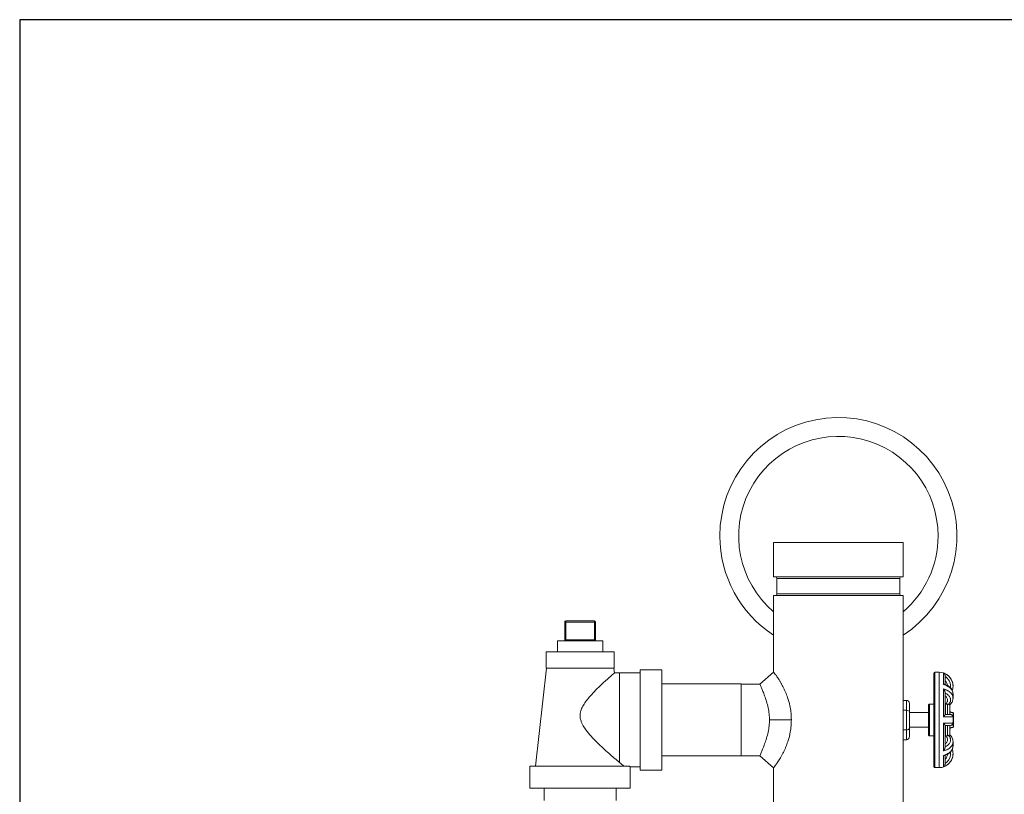
# Model space of a CAD drawing. Units: inches. Extents: x 15 to 210, y 1 to 308.
# Drawn here: x 116 to 134, y 197 to 212 of the extents above; entities that cross this region are included whole.
import ezdxf

# ---------------------------------------------------------------- set-up
doc = ezdxf.new("R2010")
doc.units = ezdxf.units.IN
doc.header["$MEASUREMENT"] = 0

# ---------------------------------------------------------------- blocks, each defined once
blk = doc.blocks.new('*U30')
blk.add_lwpolyline([(-15, -15), (15, -15), (15, 15), (-15, 15)], close=True)
blk = doc.blocks.new('*U31')
at = {"color": 0, "linetype": 'ByBlock', "lineweight": -2, "transparency": 16777216}
blk.add_blockref('*U30', (96, 160), dxfattribs=at)
blk = doc.blocks.new('2_INCH_CR2_REAR')
at = {"color": 0, "linetype": 'Continuous', "lineweight": 0, "extrusion": (1.22465e-16, 1, -2.22045e-16)}
for p, q in [((0, 13), (-1.188, 13)), ((-1.188, 12.375), (-1.188, 13)), ((1.187, 13), (0, 13)), ((1.187, 12.375), (1.187, 13)), ((0, 12.375), (-1.188, 12.375)), ((0, 12.344), (-1.125, 12.344)), ((-1.125, 12.062), (-1.125, 12.344)), ((1.187, 12.375), (0, 12.375)), ((1.125, 12.344), (0, 12.344)), ((1.125, 12.062), (1.125, 12.344)), ((1.187, 12.031), (-1.188, 12.031)), ((-1.188, 10.628), (-1.188, 12.031)), ((0, 12.062), (-1.125, 12.062)), ((1.125, 12.062), (0, 12.062)), ((1.187, 7.469), (1.187, 12.031)), ((-4.995, 11.564), (-4.47, 11.564)), ((-4.995, 11.544), (-4.995, 11.564)), ((-4.47, 11.544), (-4.47, 11.564)), ((-5.015, 11.544), (-4.995, 11.544)), ((-5.015, 11.544), (-5.015, 11.219)), ((-4.995, 11.544), (-4.47, 11.544)), ((-4.995, 11.544), (-4.995, 11.219)), ((-4.47, 11.544), (-4.45, 11.544)), ((-4.47, 11.544), (-4.47, 11.219)), ((-4.45, 11.544), (-4.45, 11.219)), ((-5.147, 11.199), (-4.317, 11.199)), ((-5.147, 11.199), (-5.147, 11)), ((-5.015, 11.219), (-4.995, 11.219)), ((-4.47, 11.219), (-4.995, 11.219)), ((-4.995, 11.219), (-4.995, 11.199)), ((-4.47, 11.219), (-4.45, 11.219)), ((-4.47, 11.219), (-4.47, 11.199)), ((-4.317, 11.199), (-4.317, 11)), ((-5.355, 11), (-4.732, 11)), ((-5.355, 11), (-5.355, 10.7)), ((-4.732, 11), (-4.11, 11)), ((-4.11, 11), (-4.11, 10.7)), ((-5.351, 10.7), (-5.55, 8.9)), ((-5.355, 10.7), (-4.732, 10.7)), ((-4.732, 10.7), (-4.11, 10.7)), ((-4.114, 10.7), (-4.104, 10.61)), ((-3.632, 10.67), (-3.632, 8.83)), ((-3.232, 10.67), (-3.632, 10.67)), ((-3.232, 10.67), (-3.232, 8.83)), ((-3.632, 10.613), (-4.008, 10.613)), ((-1.437, 10.408), (-1.188, 10.628)), ((1.75, 8.895), (1.75, 10.605)), ((1.77, 8.875), (1.77, 10.625)), ((1.845, 10.625), (1.77, 10.625)), ((1.845, 10.625), (1.845, 8.875)), ((1.923, 10.611), (1.923, 10.4)), ((1.954, 10.401), (1.954, 10.564)), ((-1.781, 10.41), (-3.232, 10.41)), ((-1.781, 10.41), (-1.781, 9.09)), ((-1.779, 10.408), (-1.781, 10.41)), ((-1.779, 10.408), (-1.437, 10.408)), ((1.923, 10.318), (1.923, 9.808)), ((2.1, 10.368), (2.1, 10.37)), ((1.187, 10.108), (1.25, 10.108)), ((1.25, 10.108), (1.25, 9.928)), ((1.954, 9.848), (1.954, 10.257)), ((1.963, 10.183), (1.963, 10.182)), ((2.1, 10.148), (2.1, 10.226)), ((1.187, 9.928), (1.25, 9.928)), ((1.25, 9.928), (1.25, 9.567)), ((1.3, 10.051), (1.3, 9.899)), ((1.65, 9.48), (1.65, 10.02)), ((1.67, 9.46), (1.67, 10.04)), ((1.75, 10.04), (1.67, 10.04)), ((1.963, 10.04), (1.963, 9.85)), ((1.963, 10.04), (1.997, 10.04)), ((1.997, 9.85), (1.997, 10.04)), ((2.042, 9.85), (2.042, 10.024)), ((-1.263, 9.75), (-0.862, 9.75)), ((1.3, 9.899), (1.3, 9.596)), ((1.3, 9.885), (1.65, 9.885)), ((2.06, 9.898), (2.042, 9.898)), ((2.06, 9.897), (2.042, 9.897)), ((2.06, 9.897), (2.06, 9.898)), ((2.06, 9.897), (2.06, 9.886)), ((2.102, 9.886), (2.06, 9.886)), ((2.096, 9.828), (2.094, 9.828)), ((2.1, 9.695), (2.1, 9.805)), ((2.11, 9.629), (2.11, 9.871)), ((1.187, 9.567), (1.25, 9.567)), ((1.25, 9.567), (1.25, 9.387)), ((1.3, 9.615), (1.65, 9.615)), ((1.3, 9.596), (1.3, 9.444)), ((1.923, 9.692), (1.923, 9.182)), ((1.954, 9.243), (1.954, 9.652)), ((1.963, 9.65), (1.963, 9.46)), ((1.997, 9.46), (1.997, 9.65)), ((2.042, 9.476), (2.042, 9.65)), ((2.06, 9.603), (2.042, 9.603)), ((2.06, 9.602), (2.042, 9.602)), ((2.102, 9.614), (2.06, 9.614)), ((2.06, 9.603), (2.06, 9.614)), ((2.06, 9.602), (2.06, 9.603)), ((2.096, 9.672), (2.094, 9.672)), ((1.187, 9.387), (1.25, 9.387)), ((1.75, 9.46), (1.67, 9.46)), ((1.963, 9.46), (1.997, 9.46)), ((1.963, 9.318), (1.963, 9.317)), ((2.1, 9.274), (2.1, 9.352)), ((-1.781, 9.09), (-3.232, 9.09)), ((-1.779, 9.093), (-1.781, 9.09)), ((-1.779, 9.093), (-1.437, 9.093)), ((-1.188, 8.873), (-1.437, 9.093)), ((1.923, 9.1), (1.923, 8.889)), ((1.954, 8.936), (1.954, 9.099)), ((2.1, 9.13), (2.1, 9.132)), ((-3.824, 8.9), (-5.652, 8.9)), ((-5.652, 8.5), (-5.652, 8.9)), ((-3.632, 8.888), (-3.812, 8.888)), ((-3.812, 8.5), (-3.812, 8.888)), ((-1.188, 7.469), (-1.188, 8.873)), ((1.845, 8.875), (1.77, 8.875)), ((-3.232, 8.83), (-3.632, 8.83)), ((-3.812, 8.5), (-5.652, 8.5)), ((-5.392, 8.5), (-5.392, 8.272)), ((-4.072, 8.5), (-4.072, 8.272))]:
    blk.add_line(p, q, dxfattribs=at)
at = {"color": 0, "linetype": 'Continuous', "lineweight": 0, "extrusion": (-2.71926e-32, -2.22045e-16, -1)}
for centre, radius, start, end in [((0, 13.122), 2.172, 0, 236.8656), ((0, 13.122), 1.827, 310.5261, 180), ((0, 13.122), 2.172, 303.1344, 0), ((0, 13.122), 1.827, 180, 229.4739), ((1.156, 12.344), 0.0312, 90, 180), ((-1.156, 12.344), 0.0312, 0, 90), ((1.156, 12.062), 0.0312, 180, 270), ((-1.156, 12.062), 0.0312, 270, 0), ((4.47, 11.544), 0.02, 90, 180), ((5.035, 11.219), 0.02, 180, 270), ((-1.77, 10.605), 0.02, 0, 90), ((-1.845, 10.37), 0.255, 90, 180), ((-1.67, 10.02), 0.02, 359.9991, 90), ((-1.67, 9.48), 0.02, 270, 0.0009), ((-1.845, 9.13), 0.255, 180, 270), ((-1.77, 8.895), 0.02, 270, 360)]:
    blk.add_arc(centre, radius, start, end, dxfattribs=at)
at = {"color": 0, "linetype": 'Continuous', "lineweight": 0}
for centre, radius, start, end in [((-4.995, 11.544), 0.02, 90, 180), ((-4.43, 11.219), 0.02, 180, 270), ((-4.008, 8.753), 1.86, 89.9989, 92.9409)]:
    blk.add_arc(centre, radius, start, end, dxfattribs=at)
for centre, major_axis, ratio, start_param, end_param in [((1.25, 10.051), (0, -0.0577), 0.866023, 1.570763, 3.141571), ((1.25, 9.899), (0.05, 0), 0.577352, 0.000004, 1.570812)]:
    blk.add_ellipse(centre, major_axis=major_axis, ratio=ratio, start_param=start_param, end_param=end_param, dxfattribs=at)
at = {"color": 0, "linetype": 'Continuous', "lineweight": 0, "extrusion": (-2.71929e-32, -2.22045e-16, -1)}
blk.add_ellipse((1.25, 9.596), major_axis=(-0.05, 0), ratio=0.577352, start_param=-3.141589, end_param=-1.57078, dxfattribs=at)
at = {"color": 0, "linetype": 'Continuous', "lineweight": 0, "extrusion": (-2.72e-32, -2.22045e-16, -1)}
blk.add_ellipse((1.25, 9.444), major_axis=(0, -0.0577), ratio=0.866023, start_param=-1.57083, end_param=-0.000022, dxfattribs=at)
at = {"color": 0, "linetype": 'Continuous', "lineweight": 0}
for points, knots in [([(-4.104, 10.61), (-4.104, 10.61), (-4.105, 10.609), (-4.111, 10.604), (-4.116, 10.6), (-4.139, 10.58), (-4.166, 10.557), (-4.24, 10.492), (-4.288, 10.449), (-4.408, 10.336), (-4.48, 10.265), (-4.595, 10.134), (-4.64, 10.077), (-4.688, 9.993), (-4.703, 9.965), (-4.72, 9.914), (-4.726, 9.893), (-4.731, 9.857), (-4.732, 9.842), (-4.732, 9.813), (-4.731, 9.798), (-4.725, 9.76), (-4.718, 9.738), (-4.691, 9.665), (-4.66, 9.615), (-4.57, 9.491), (-4.496, 9.411), (-4.345, 9.261), (-4.274, 9.197), (-4.173, 9.108), (-4.139, 9.078), (-4.07, 9.02), (-4.037, 8.992), (-4.008, 8.968)], [-7.578628, -7.578628, -7.578628, -7.578628, -7.38118, -7.38118, -7.139128, -7.139128, -6.547485, -6.547485, -5.857403, -5.857403, -4.96389, -4.96389, -4.265521, -4.265521, -3.929888, -3.929888, -3.694749, -3.694749, -3.539352, -3.539352, -3.381315, -3.381315, -3.13354, -3.13354, -2.555014, -2.555014, -1.656679, -1.656679, -0.8918, -0.8918, -0.476415, -0.476415, -0.000001, -0.000001, -0.000001, -0.000001]), ([(-4.008, 8.968), (-4.008, 8.982), (-4.008, 9.015), (-4.008, 9.079), (-4.008, 9.159), (-4.008, 9.251), (-4.008, 9.352), (-4.008, 9.46), (-4.008, 9.574), (-4.008, 9.691), (-4.008, 9.809), (-4.008, 9.926), (-4.008, 10.04), (-4.008, 10.148), (-4.008, 10.249), (-4.008, 10.341), (-4.008, 10.421), (-4.008, 10.489), (-4.008, 10.544), (-4.008, 10.583), (-4.008, 10.607), (-4.008, 10.613), (-4.008, 10.613)], [0, 0, 0, 0, 0.040529, 0.091027, 0.141526, 0.192024, 0.242523, 0.293021, 0.34352, 0.394018, 0.444517, 0.495015, 0.545514, 0.596012, 0.646511, 0.697009, 0.747508, 0.798006, 0.848505, 0.899003, 0.949502, 1, 1, 1, 1]), ([(-1.188, 10.628), (-1.188, 10.628), (-1.188, 10.628), (-1.187, 10.627), (-1.187, 10.626), (-1.184, 10.623), (-1.182, 10.62), (-1.174, 10.61), (-1.166, 10.599), (-1.151, 10.579), (-1.146, 10.571), (-1.128, 10.546), (-1.114, 10.526), (-1.091, 10.49), (-1.083, 10.477), (-1.066, 10.449), (-1.057, 10.434), (-1.045, 10.413), (-1.042, 10.409), (-1.032, 10.391), (-1.025, 10.377), (-1.013, 10.354), (-1.009, 10.346), (-0.996, 10.32), (-0.988, 10.303), (-0.965, 10.252), (-0.951, 10.218), (-0.934, 10.17), (-0.929, 10.156), (-0.921, 10.13), (-0.917, 10.118), (-0.906, 10.082), (-0.9, 10.059), (-0.89, 10.016), (-0.886, 9.996), (-0.876, 9.943), (-0.871, 9.909), (-0.864, 9.833), (-0.862, 9.792), (-0.862, 9.75)], [3.624259, 3.624259, 3.624259, 3.624259, 3.630102, 3.630102, 3.813145, 3.813145, 3.992913, 3.992913, 4.346835, 4.346835, 4.524868, 4.524868, 4.881389, 4.881389, 5.06996, 5.06996, 5.262641, 5.262641, 5.312508, 5.312508, 5.467792, 5.467792, 5.557647, 5.557647, 5.730273, 5.730273, 6.035982, 6.035982, 6.151656, 6.151656, 6.254325, 6.254325, 6.445023, 6.445023, 6.601021, 6.601021, 6.860567, 6.860567, 7.169149, 7.169149, 7.169149, 7.169149]), ([(1.923, 10.611), (1.938, 10.606), (1.952, 10.6), (1.966, 10.592), (1.967, 10.592), (1.968, 10.592), (1.968, 10.591), (1.982, 10.583), (1.996, 10.574), (2.008, 10.564), (2.008, 10.564), (2.009, 10.563), (2.009, 10.563), (2.022, 10.553), (2.033, 10.541), (2.043, 10.529), (2.043, 10.528), (2.044, 10.528), (2.044, 10.527), (2.054, 10.515), (2.063, 10.501), (2.071, 10.487), (2.071, 10.486), (2.071, 10.486), (2.071, 10.485), (2.079, 10.471), (2.085, 10.456), (2.09, 10.44), (2.09, 10.44), (2.09, 10.439), (2.09, 10.439), (2.094, 10.423), (2.097, 10.407), (2.099, 10.391), (2.099, 10.39), (2.099, 10.39), (2.099, 10.39), (2.1, 10.383), (2.1, 10.375), (2.1, 10.368)], [0, 0, 0, 0, 0.0866158, 0.0866158, 0.0866158, 0.0909091, 0.0909091, 0.0909091, 0.1781183, 0.1781183, 0.1781183, 0.1818182, 0.1818182, 0.1818182, 0.2696163, 0.2696163, 0.2696163, 0.2727273, 0.2727273, 0.2727273, 0.3611198, 0.3611198, 0.3611198, 0.3636364, 0.3636364, 0.3636364, 0.452625, 0.452625, 0.452625, 0.4545455, 0.4545455, 0.4545455, 0.5441274, 0.5441274, 0.5441274, 0.5454545, 0.5454545, 0.5454545, 0.5865607, 0.5865607, 0.5865607, 0.5865607]), ([(1.954, 10.564), (1.954, 10.567), (1.953, 10.574), (1.95, 10.584), (1.945, 10.593), (1.939, 10.601), (1.931, 10.607), (1.926, 10.61), (1.923, 10.611)], [0.1755115, 0.1755115, 0.1755115, 0.1755115, 0.2857143, 0.4285714, 0.5714286, 0.7142857, 0.8571429, 1, 1, 1, 1]), ([(1.954, 10.548), (1.963, 10.542), (1.971, 10.536), (1.979, 10.53), (1.981, 10.528), (1.983, 10.526), (1.985, 10.524), (1.994, 10.517), (2.001, 10.509), (2.008, 10.5), (2.01, 10.498), (2.012, 10.495), (2.014, 10.493), (2.02, 10.484), (2.026, 10.475), (2.031, 10.466), (2.032, 10.463), (2.034, 10.46), (2.035, 10.456), (2.04, 10.447), (2.043, 10.437), (2.046, 10.427), (2.047, 10.424), (2.048, 10.42), (2.049, 10.416), (2.052, 10.407), (2.053, 10.397), (2.054, 10.387), (2.055, 10.383), (2.055, 10.378), (2.055, 10.374), (2.055, 10.365), (2.055, 10.355), (2.054, 10.346), (2.054, 10.343), (2.053, 10.341), (2.053, 10.339)], [0.0085, 0.0085, 0.0085, 0.0085, 0.1004638, 0.1004638, 0.1004638, 0.125, 0.125, 0.125, 0.2225631, 0.2225631, 0.2225631, 0.25, 0.25, 0.25, 0.3443593, 0.3443593, 0.3443593, 0.375, 0.375, 0.375, 0.4666252, 0.4666252, 0.4666252, 0.5, 0.5, 0.5, 0.5886693, 0.5886693, 0.5886693, 0.625, 0.625, 0.625, 0.7089106, 0.7089106, 0.7089106, 0.7302568, 0.7302568, 0.7302568, 0.7302568]), ([(1.999, 10.381), (1.998, 10.385), (1.998, 10.389), (1.995, 10.403), (1.992, 10.413), (1.984, 10.431), (1.98, 10.44), (1.968, 10.458), (1.961, 10.466), (1.954, 10.473), (1.954, 10.473), (1.954, 10.473)], [1.8082476, 1.8082476, 1.8082476, 1.8082476, 1.8363375, 1.8363375, 1.9103875, 1.9103875, 1.9838339, 1.9838339, 2.0572803, 2.0572803, 2.0585144, 2.0585144, 2.0585144, 2.0585144]), ([(-1.437, 10.408), (-1.437, 10.408), (-1.437, 10.407), (-1.436, 10.405), (-1.435, 10.401), (-1.432, 10.393), (-1.427, 10.382), (-1.423, 10.371), (-1.416, 10.356), (-1.409, 10.337), (-1.401, 10.318), (-1.392, 10.294), (-1.382, 10.27), (-1.373, 10.245), (-1.363, 10.22), (-1.352, 10.189), (-1.341, 10.159), (-1.329, 10.124), (-1.317, 10.087), (-1.306, 10.05), (-1.296, 10.012), (-1.287, 9.974), (-1.279, 9.936), (-1.273, 9.898), (-1.269, 9.86), (-1.265, 9.823), (-1.263, 9.786), (-1.263, 9.75)], [0.4986312, 0.4986312, 0.4986312, 0.4986312, 0.5294118, 0.5294118, 0.5294118, 0.5882353, 0.5882353, 0.5882353, 0.6470588, 0.6470588, 0.6470588, 0.7058824, 0.7058824, 0.7058824, 0.7647059, 0.7647059, 0.7647059, 0.8235294, 0.8235294, 0.8235294, 0.8823529, 0.8823529, 0.8823529, 0.9411765, 0.9411765, 0.9411765, 1, 1, 1, 1]), ([(1.948, 10.403), (1.947, 10.404), (1.944, 10.404), (1.939, 10.404), (1.931, 10.403), (1.926, 10.401), (1.923, 10.4)], [0.5046224, 0.5046224, 0.5046224, 0.5046224, 0.5714286, 0.7142857, 0.8571429, 1, 1, 1, 1]), ([(2.1, 10.226), (2.1, 10.231), (2.1, 10.236), (2.099, 10.242), (2.099, 10.242), (2.099, 10.242), (2.099, 10.242), (2.097, 10.254), (2.094, 10.266), (2.09, 10.277), (2.09, 10.277), (2.09, 10.277), (2.09, 10.278), (2.085, 10.289), (2.079, 10.3), (2.071, 10.31), (2.071, 10.31), (2.071, 10.311), (2.071, 10.311), (2.063, 10.321), (2.054, 10.331), (2.044, 10.34), (2.044, 10.34), (2.043, 10.341), (2.043, 10.341), (2.033, 10.35), (2.022, 10.358), (2.009, 10.365), (2.009, 10.366), (2.008, 10.366), (2.008, 10.366), (1.996, 10.374), (1.982, 10.38), (1.968, 10.386), (1.968, 10.386), (1.967, 10.386), (1.966, 10.386), (1.952, 10.392), (1.938, 10.396), (1.923, 10.4)], [0.4134346, 0.4134346, 0.4134346, 0.4134346, 0.4545455, 0.4545455, 0.4545455, 0.4558646, 0.4558646, 0.4558646, 0.5454545, 0.5454545, 0.5454545, 0.5473654, 0.5473654, 0.5473654, 0.6363636, 0.6363636, 0.6363636, 0.638869, 0.638869, 0.638869, 0.7272727, 0.7272727, 0.7272727, 0.7303709, 0.7303709, 0.7303709, 0.8181818, 0.8181818, 0.8181818, 0.8218673, 0.8218673, 0.8218673, 0.9090909, 0.9090909, 0.9090909, 0.9133682, 0.9133682, 0.9133682, 1, 1, 1, 1]), ([(1.923, 10.318), (1.938, 10.314), (1.952, 10.31), (1.966, 10.305), (1.967, 10.305), (1.968, 10.304), (1.968, 10.304), (1.982, 10.299), (1.996, 10.292), (2.008, 10.285), (2.008, 10.285), (2.009, 10.284), (2.009, 10.284), (2.022, 10.277), (2.033, 10.269), (2.043, 10.26), (2.043, 10.26), (2.044, 10.26), (2.044, 10.259), (2.054, 10.25), (2.063, 10.241), (2.071, 10.231), (2.071, 10.231), (2.071, 10.23), (2.071, 10.23), (2.079, 10.22), (2.085, 10.209), (2.09, 10.198), (2.09, 10.198), (2.09, 10.198), (2.09, 10.198), (2.094, 10.187), (2.097, 10.175), (2.099, 10.164), (2.099, 10.164), (2.099, 10.164), (2.099, 10.163), (2.1, 10.158), (2.1, 10.153), (2.1, 10.148)], [0, 0, 0, 0, 0.0866158, 0.0866158, 0.0866158, 0.0909091, 0.0909091, 0.0909091, 0.1781183, 0.1781183, 0.1781183, 0.1818182, 0.1818182, 0.1818182, 0.2696163, 0.2696163, 0.2696163, 0.2727273, 0.2727273, 0.2727273, 0.3611198, 0.3611198, 0.3611198, 0.3636364, 0.3636364, 0.3636364, 0.452625, 0.452625, 0.452625, 0.4545455, 0.4545455, 0.4545455, 0.5441274, 0.5441274, 0.5441274, 0.5454545, 0.5454545, 0.5454545, 0.5865601, 0.5865601, 0.5865601, 0.5865601]), ([(1.954, 10.257), (1.954, 10.259), (1.953, 10.266), (1.95, 10.277), (1.945, 10.288), (1.939, 10.299), (1.931, 10.309), (1.926, 10.315), (1.923, 10.318)], [0.1755115, 0.1755115, 0.1755115, 0.1755115, 0.2857143, 0.4285714, 0.5714286, 0.7142857, 0.8571429, 1, 1, 1, 1]), ([(1.948, 10.403), (1.973, 10.395), (1.998, 10.383), (2.039, 10.354), (2.057, 10.337), (2.083, 10.299), (2.092, 10.278), (2.099, 10.246), (2.1, 10.236), (2.1, 10.226)], [0, 0, 0, 0, 0.0844273, 0.0844273, 0.1669977, 0.1669977, 0.247498, 0.247498, 0.2848018, 0.2848018, 0.2848018, 0.2848018]), ([(1.954, 10.243), (1.963, 10.239), (1.971, 10.235), (1.979, 10.231), (1.981, 10.229), (1.983, 10.228), (1.985, 10.227), (1.994, 10.222), (2.001, 10.216), (2.008, 10.21), (2.01, 10.208), (2.012, 10.206), (2.014, 10.205), (2.02, 10.199), (2.026, 10.192), (2.031, 10.185), (2.032, 10.183), (2.034, 10.181), (2.035, 10.179), (2.04, 10.172), (2.043, 10.165), (2.046, 10.158), (2.047, 10.156), (2.048, 10.153), (2.049, 10.151), (2.052, 10.144), (2.053, 10.137), (2.054, 10.129), (2.055, 10.127), (2.055, 10.124), (2.055, 10.121), (2.055, 10.114), (2.055, 10.107), (2.054, 10.101), (2.053, 10.097), (2.053, 10.094), (2.052, 10.091), (2.051, 10.085), (2.049, 10.079), (2.046, 10.073), (2.045, 10.069), (2.043, 10.065), (2.041, 10.062), (2.038, 10.057), (2.035, 10.053), (2.032, 10.049), (2.029, 10.044), (2.025, 10.039), (2.021, 10.035)], [0.0085, 0.0085, 0.0085, 0.0085, 0.1004634, 0.1004634, 0.1004634, 0.125, 0.125, 0.125, 0.2225626, 0.2225626, 0.2225626, 0.25, 0.25, 0.25, 0.3443586, 0.3443586, 0.3443586, 0.375, 0.375, 0.375, 0.4666244, 0.4666244, 0.4666244, 0.5, 0.5, 0.5, 0.5886683, 0.5886683, 0.5886683, 0.625, 0.625, 0.625, 0.7089095, 0.7089095, 0.7089095, 0.75, 0.75, 0.75, 0.8249459, 0.8249459, 0.8249459, 0.875, 0.875, 0.875, 0.9342111, 0.9342111, 0.9342111, 1, 1, 1, 1]), ([(1.963, 10.04), (1.967, 10.043), (1.97, 10.046), (1.979, 10.056), (1.984, 10.063), (1.992, 10.076), (1.995, 10.083), (1.999, 10.098), (2, 10.105), (2, 10.119), (1.999, 10.126), (1.995, 10.141), (1.992, 10.148), (1.984, 10.161), (1.98, 10.168), (1.968, 10.18), (1.961, 10.186), (1.954, 10.191), (1.954, 10.191), (1.954, 10.191)], [1.4993313, 1.4993313, 1.4993313, 1.4993313, 1.5396856, 1.5396856, 1.6137126, 1.6137126, 1.6880001, 1.6880001, 1.7622875, 1.7622875, 1.8363375, 1.8363375, 1.9103875, 1.9103875, 1.9838339, 1.9838339, 2.0572803, 2.0572803, 2.0585144, 2.0585144, 2.0585144, 2.0585144]), ([(2.1, 10.148), (2.1, 10.128), (2.096, 10.108), (2.081, 10.07), (2.069, 10.053), (2.051, 10.032), (2.047, 10.028), (2.042, 10.024)], [0.0000026, 0.0000026, 0.0000026, 0.0000026, 0.0730987, 0.0730987, 0.1457573, 0.1457573, 0.167426, 0.167426, 0.167426, 0.167426]), ([(2.021, 10.035), (2.019, 10.036), (2.016, 10.037), (2.009, 10.039), (2.002, 10.04), (1.997, 10.04)], [-0.06199522, -0.06199522, -0.06199522, -0.06199522, -0.04204886, -0.04204886, 0, 0, 0, 0]), ([(2.021, 10.035), (2.025, 10.033), (2.028, 10.032), (2.034, 10.029), (2.036, 10.028), (2.04, 10.026), (2.042, 10.025), (2.042, 10.024), (2.042, 10.024), (2.042, 10.024)], [-0.2333172, -0.2333172, -0.2333172, -0.2333172, -0.1983136, -0.1983136, -0.1585557, -0.1585557, -0.1067523, -0.1067523, -0.1017036, -0.1017036, -0.1017036, -0.1017036]), ([(-1.263, 9.75), (-1.263, 9.714), (-1.265, 9.677), (-1.269, 9.639), (-1.273, 9.602), (-1.279, 9.564), (-1.287, 9.526), (-1.296, 9.488), (-1.306, 9.45), (-1.317, 9.413), (-1.329, 9.376), (-1.341, 9.34), (-1.352, 9.31), (-1.363, 9.28), (-1.373, 9.254), (-1.382, 9.229), (-1.392, 9.205), (-1.401, 9.182), (-1.409, 9.163), (-1.417, 9.144), (-1.423, 9.129), (-1.427, 9.118), (-1.432, 9.107), (-1.435, 9.099), (-1.436, 9.095), (-1.437, 9.093), (-1.437, 9.093), (-1.437, 9.093)], [0, 0, 0, 0, 0.0588235, 0.0588235, 0.0588235, 0.1176471, 0.1176471, 0.1176471, 0.1764706, 0.1764706, 0.1764706, 0.2352941, 0.2352941, 0.2352941, 0.2941176, 0.2941176, 0.2941176, 0.3529412, 0.3529412, 0.3529412, 0.4117647, 0.4117647, 0.4117647, 0.4705882, 0.4705882, 0.4705882, 0.5006804, 0.5006804, 0.5006804, 0.5006804]), ([(-0.862, 9.75), (-0.862, 9.719), (-0.863, 9.688), (-0.867, 9.631), (-0.87, 9.604), (-0.876, 9.562), (-0.878, 9.546), (-0.891, 9.475), (-0.904, 9.422), (-0.93, 9.341), (-0.941, 9.311), (-0.958, 9.265), (-0.965, 9.249), (-0.979, 9.216), (-0.987, 9.199), (-1.004, 9.164), (-1.013, 9.146), (-1.027, 9.12), (-1.031, 9.112), (-1.045, 9.087), (-1.054, 9.07), (-1.08, 9.028), (-1.096, 9.003), (-1.124, 8.959), (-1.137, 8.941), (-1.151, 8.921), (-1.154, 8.917), (-1.166, 8.9), (-1.174, 8.89), (-1.182, 8.88), (-1.184, 8.877), (-1.187, 8.873), (-1.187, 8.873), (-1.188, 8.873), (-1.188, 8.873), (-1.188, 8.873)], [0.000118, 0.000118, 0.000118, 0.000118, 0.235505, 0.235505, 0.442098, 0.442098, 0.566085, 0.566085, 1.002807, 1.002807, 1.27191, 1.27191, 1.425516, 1.425516, 1.599006, 1.599006, 1.786911, 1.786911, 1.883775, 1.883775, 2.074616, 2.074616, 2.408065, 2.408065, 2.739662, 2.739662, 2.824165, 2.824165, 3.154122, 3.154122, 3.31979, 3.31979, 3.490478, 3.490478, 3.493185, 3.493185, 3.493185, 3.493185]), ([(1.954, 9.848), (1.954, 9.847), (1.953, 9.844), (1.95, 9.839), (1.945, 9.832), (1.939, 9.824), (1.931, 9.816), (1.926, 9.811), (1.923, 9.808)], [0.1755115, 0.1755115, 0.1755115, 0.1755115, 0.2857143, 0.4285714, 0.5714286, 0.7142857, 0.8571429, 1, 1, 1, 1]), ([(2.1, 9.805), (2.1, 9.805), (2.1, 9.805), (2.099, 9.805), (2.099, 9.805), (2.099, 9.805), (2.099, 9.805), (2.097, 9.806), (2.094, 9.806), (2.09, 9.806), (2.09, 9.806), (2.09, 9.806), (2.09, 9.806), (2.085, 9.806), (2.079, 9.806), (2.071, 9.807), (2.071, 9.807), (2.071, 9.807), (2.071, 9.807), (2.063, 9.807), (2.054, 9.807), (2.044, 9.807), (2.044, 9.807), (2.043, 9.807), (2.043, 9.807), (2.033, 9.807), (2.022, 9.807), (2.009, 9.807), (2.009, 9.807), (2.008, 9.807), (2.008, 9.807), (1.996, 9.808), (1.982, 9.808), (1.968, 9.808), (1.968, 9.808), (1.967, 9.808), (1.966, 9.808), (1.952, 9.808), (1.938, 9.808), (1.923, 9.808)], [0.4134337, 0.4134337, 0.4134337, 0.4134337, 0.4545455, 0.4545455, 0.4545455, 0.4558646, 0.4558646, 0.4558646, 0.5454545, 0.5454545, 0.5454545, 0.5473654, 0.5473654, 0.5473654, 0.6363636, 0.6363636, 0.6363636, 0.638869, 0.638869, 0.638869, 0.7272727, 0.7272727, 0.7272727, 0.7303709, 0.7303709, 0.7303709, 0.8181818, 0.8181818, 0.8181818, 0.8218673, 0.8218673, 0.8218673, 0.9090909, 0.9090909, 0.9090909, 0.9133682, 0.9133682, 0.9133682, 1, 1, 1, 1]), ([(1.985, 9.85), (1.983, 9.85), (1.981, 9.85), (1.979, 9.85), (1.971, 9.85), (1.963, 9.85), (1.954, 9.85)], [0.875, 0.875, 0.875, 0.875, 0.899517, 0.899517, 0.899517, 0.9914999, 0.9914999, 0.9914999, 0.9914999]), ([(2.035, 9.85), (2.034, 9.85), (2.032, 9.85), (2.031, 9.85), (2.026, 9.85), (2.02, 9.85), (2.014, 9.85)], [0.625, 0.625, 0.625, 0.625, 0.6556258, 0.6556258, 0.6556258, 0.75, 0.75, 0.75, 0.75]), ([(2.035, 9.85), (2.045, 9.85), (2.051, 9.85), (2.055, 9.85), (2.055, 9.85), (2.055, 9.85)], [0, 0, 0, 0, 0.06840068, 0.06840068, 0.09145774, 0.09145774, 0.09145774, 0.09145774]), ([(2.055, 9.85), (2.057, 9.85), (2.059, 9.85), (2.064, 9.849), (2.066, 9.849), (2.072, 9.847), (2.077, 9.845), (2.084, 9.839), (2.088, 9.836), (2.094, 9.828), (2.096, 9.824), (2.099, 9.815), (2.1, 9.81), (2.1, 9.805)], [0, 0, 0, 0, 0.00644469, 0.00644469, 0.01276047, 0.01276047, 0.02709907, 0.02709907, 0.04143813, 0.04143813, 0.05576525, 0.05576525, 0.07042542, 0.07042542, 0.07042542, 0.07042542]), ([(2.096, 9.825), (2.096, 9.826), (2.096, 9.827), (2.096, 9.828), (2.096, 9.828), (2.096, 9.828)], [0.04424547, 0.04424547, 0.04424547, 0.04424547, 0.05358853, 0.05358853, 0.05621322, 0.05621322, 0.05621322, 0.05621322]), ([(1.923, 9.692), (1.938, 9.692), (1.952, 9.692), (1.966, 9.692), (1.967, 9.692), (1.968, 9.692), (1.968, 9.692), (1.982, 9.692), (1.996, 9.692), (2.008, 9.693), (2.008, 9.693), (2.009, 9.693), (2.009, 9.693), (2.022, 9.693), (2.033, 9.693), (2.043, 9.693), (2.043, 9.693), (2.044, 9.693), (2.044, 9.693), (2.054, 9.693), (2.063, 9.693), (2.071, 9.693), (2.071, 9.693), (2.071, 9.693), (2.071, 9.693), (2.079, 9.694), (2.085, 9.694), (2.09, 9.694), (2.09, 9.694), (2.09, 9.694), (2.09, 9.694), (2.094, 9.694), (2.097, 9.694), (2.099, 9.695), (2.099, 9.695), (2.099, 9.695), (2.099, 9.695), (2.1, 9.695), (2.1, 9.695), (2.1, 9.695)], [0, 0, 0, 0, 0.0866158, 0.0866158, 0.0866158, 0.0909091, 0.0909091, 0.0909091, 0.1781183, 0.1781183, 0.1781183, 0.1818182, 0.1818182, 0.1818182, 0.2696163, 0.2696163, 0.2696163, 0.2727273, 0.2727273, 0.2727273, 0.3611198, 0.3611198, 0.3611198, 0.3636364, 0.3636364, 0.3636364, 0.452625, 0.452625, 0.452625, 0.4545455, 0.4545455, 0.4545455, 0.5441274, 0.5441274, 0.5441274, 0.5454545, 0.5454545, 0.5454545, 0.5865657, 0.5865657, 0.5865657, 0.5865657]), ([(1.954, 9.652), (1.954, 9.653), (1.953, 9.656), (1.95, 9.661), (1.945, 9.668), (1.939, 9.676), (1.931, 9.684), (1.926, 9.689), (1.923, 9.692)], [0.1755115, 0.1755115, 0.1755115, 0.1755115, 0.2857143, 0.4285714, 0.5714286, 0.7142857, 0.8571429, 1, 1, 1, 1]), ([(2.014, 9.65), (2, 9.65), (1.984, 9.65), (1.961, 9.65), (1.958, 9.65), (1.954, 9.65)], [0, 0, 0, 0, 0.06822598, 0.06822598, 0.08122767, 0.08122767, 0.08122767, 0.08122767]), ([(2.014, 9.65), (2.02, 9.65), (2.026, 9.65), (2.031, 9.65), (2.032, 9.65), (2.034, 9.65), (2.035, 9.65)], [0.25, 0.25, 0.25, 0.25, 0.3443586, 0.3443586, 0.3443586, 0.375, 0.375, 0.375, 0.375]), ([(2.1, 9.695), (2.1, 9.69), (2.099, 9.685), (2.096, 9.676), (2.094, 9.672), (2.088, 9.664), (2.085, 9.661), (2.077, 9.655), (2.072, 9.653), (2.066, 9.651), (2.064, 9.651), (2.059, 9.65), (2.057, 9.65), (2.055, 9.65)], [0, 0, 0, 0, 0.01452988, 0.01452988, 0.02886172, 0.02886172, 0.04320062, 0.04320062, 0.05753922, 0.05753922, 0.0639166, 0.0639166, 0.07042679, 0.07042679, 0.07042679, 0.07042679]), ([(2.096, 9.672), (2.096, 9.672), (2.096, 9.672), (2.096, 9.673), (2.096, 9.674), (2.096, 9.675)], [0.0302464, 0.0302464, 0.0302464, 0.0302464, 0.03287109, 0.03287109, 0.04221453, 0.04221453, 0.04221453, 0.04221453]), ([(2.021, 9.465), (2.025, 9.461), (2.029, 9.456), (2.032, 9.451), (2.035, 9.447), (2.038, 9.443), (2.041, 9.438), (2.043, 9.435), (2.045, 9.431), (2.046, 9.427), (2.049, 9.421), (2.051, 9.415), (2.052, 9.409), (2.053, 9.406), (2.053, 9.403), (2.054, 9.399), (2.055, 9.393), (2.055, 9.386), (2.055, 9.379), (2.055, 9.376), (2.055, 9.373), (2.054, 9.371), (2.053, 9.363), (2.052, 9.356), (2.049, 9.35), (2.048, 9.347), (2.047, 9.344), (2.046, 9.342), (2.043, 9.335), (2.04, 9.328), (2.035, 9.321), (2.034, 9.319), (2.032, 9.317), (2.031, 9.315), (2.026, 9.308), (2.02, 9.301), (2.014, 9.295), (2.012, 9.294), (2.01, 9.292), (2.008, 9.29), (2.001, 9.284), (1.994, 9.278), (1.985, 9.273), (1.983, 9.272), (1.981, 9.271), (1.979, 9.269), (1.971, 9.265), (1.963, 9.261), (1.954, 9.257)], [0, 0, 0, 0, 0.065784, 0.065784, 0.065784, 0.125, 0.125, 0.125, 0.1750463, 0.1750463, 0.1750463, 0.25, 0.25, 0.25, 0.2910812, 0.2910812, 0.2910812, 0.375, 0.375, 0.375, 0.4113202, 0.4113202, 0.4113202, 0.5, 0.5, 0.5, 0.5333621, 0.5333621, 0.5333621, 0.625, 0.625, 0.625, 0.6556258, 0.6556258, 0.6556258, 0.75, 0.75, 0.75, 0.77742, 0.77742, 0.77742, 0.875, 0.875, 0.875, 0.899517, 0.899517, 0.899517, 0.9914999, 0.9914999, 0.9914999, 0.9914999]), ([(1.954, 9.309), (1.954, 9.309), (1.954, 9.309), (1.961, 9.314), (1.968, 9.32), (1.98, 9.332), (1.984, 9.339), (1.992, 9.352), (1.995, 9.359), (1.999, 9.374), (2, 9.381), (2, 9.395), (1.999, 9.402), (1.995, 9.417), (1.992, 9.424), (1.984, 9.437), (1.979, 9.444), (1.97, 9.454), (1.967, 9.457), (1.963, 9.46)], [0.2900157, 0.2900157, 0.2900157, 0.2900157, 0.2912498, 0.2912498, 0.3646962, 0.3646962, 0.4381426, 0.4381426, 0.5121926, 0.5121926, 0.5862425, 0.5862425, 0.66053, 0.66053, 0.7348174, 0.7348174, 0.8088445, 0.8088445, 0.8491988, 0.8491988, 0.8491988, 0.8491988]), ([(2.021, 9.465), (2.019, 9.464), (2.016, 9.463), (2.009, 9.461), (2.002, 9.46), (1.997, 9.46)], [-0.06199524, -0.06199524, -0.06199524, -0.06199524, -0.04204886, -0.04204886, 0, 0, 0, 0]), ([(2.021, 9.465), (2.025, 9.467), (2.028, 9.468), (2.034, 9.471), (2.036, 9.472), (2.04, 9.474), (2.042, 9.475), (2.042, 9.476), (2.042, 9.476), (2.042, 9.476)], [0.000001, 0.000001, 0.000001, 0.000001, 0.0312862, 0.0312862, 0.0668206, 0.0668206, 0.113121, 0.113121, 0.1176333, 0.1176333, 0.1176333, 0.1176333]), ([(2.042, 9.476), (2.06, 9.46), (2.074, 9.44), (2.095, 9.399), (2.1, 9.375), (2.1, 9.352)], [0.0001733, 0.0001733, 0.0001733, 0.0001733, 0.0830851, 0.0830851, 0.1673134, 0.1673134, 0.1673134, 0.1673134]), ([(2.1, 9.352), (2.1, 9.347), (2.1, 9.342), (2.099, 9.337), (2.099, 9.336), (2.099, 9.336), (2.099, 9.336), (2.097, 9.325), (2.094, 9.313), (2.09, 9.302), (2.09, 9.302), (2.09, 9.302), (2.09, 9.302), (2.085, 9.291), (2.079, 9.28), (2.071, 9.27), (2.071, 9.27), (2.071, 9.269), (2.071, 9.269), (2.063, 9.259), (2.054, 9.25), (2.044, 9.241), (2.044, 9.24), (2.043, 9.24), (2.043, 9.24), (2.033, 9.231), (2.022, 9.223), (2.009, 9.216), (2.009, 9.216), (2.008, 9.215), (2.008, 9.215), (1.996, 9.208), (1.982, 9.201), (1.968, 9.196), (1.968, 9.196), (1.967, 9.195), (1.966, 9.195), (1.952, 9.19), (1.938, 9.186), (1.923, 9.182)], [0.4134394, 0.4134394, 0.4134394, 0.4134394, 0.4545455, 0.4545455, 0.4545455, 0.4558646, 0.4558646, 0.4558646, 0.5454545, 0.5454545, 0.5454545, 0.5473654, 0.5473654, 0.5473654, 0.6363636, 0.6363636, 0.6363636, 0.638869, 0.638869, 0.638869, 0.7272727, 0.7272727, 0.7272727, 0.7303709, 0.7303709, 0.7303709, 0.8181818, 0.8181818, 0.8181818, 0.8218673, 0.8218673, 0.8218673, 0.9090909, 0.9090909, 0.9090909, 0.9133682, 0.9133682, 0.9133682, 1, 1, 1, 1]), ([(1.923, 9.1), (1.938, 9.104), (1.952, 9.108), (1.966, 9.114), (1.967, 9.114), (1.968, 9.114), (1.968, 9.114), (1.982, 9.12), (1.996, 9.126), (2.008, 9.134), (2.008, 9.134), (2.009, 9.134), (2.009, 9.135), (2.022, 9.142), (2.033, 9.15), (2.043, 9.159), (2.043, 9.159), (2.044, 9.16), (2.044, 9.16), (2.054, 9.169), (2.063, 9.179), (2.071, 9.189), (2.071, 9.189), (2.071, 9.19), (2.071, 9.19), (2.079, 9.2), (2.085, 9.211), (2.09, 9.222), (2.09, 9.223), (2.09, 9.223), (2.09, 9.223), (2.094, 9.234), (2.097, 9.246), (2.099, 9.258), (2.099, 9.258), (2.099, 9.258), (2.099, 9.258), (2.1, 9.264), (2.1, 9.269), (2.1, 9.274)], [0, 0, 0, 0, 0.0866158, 0.0866158, 0.0866158, 0.0909091, 0.0909091, 0.0909091, 0.1781183, 0.1781183, 0.1781183, 0.1818182, 0.1818182, 0.1818182, 0.2696163, 0.2696163, 0.2696163, 0.2727273, 0.2727273, 0.2727273, 0.3611198, 0.3611198, 0.3611198, 0.3636364, 0.3636364, 0.3636364, 0.452625, 0.452625, 0.452625, 0.4545455, 0.4545455, 0.4545455, 0.5441274, 0.5441274, 0.5441274, 0.5454545, 0.5454545, 0.5454545, 0.5865649, 0.5865649, 0.5865649, 0.5865649]), ([(1.954, 9.243), (1.954, 9.241), (1.953, 9.234), (1.95, 9.223), (1.945, 9.212), (1.939, 9.201), (1.931, 9.191), (1.926, 9.185), (1.923, 9.182)], [0.1755115, 0.1755115, 0.1755115, 0.1755115, 0.2857143, 0.4285714, 0.5714286, 0.7142857, 0.8571429, 1, 1, 1, 1]), ([(2.1, 9.273), (2.1, 9.254), (2.096, 9.234), (2.081, 9.197), (2.069, 9.179), (2.04, 9.147), (2.022, 9.133), (1.985, 9.111), (1.967, 9.103), (1.948, 9.097)], [0.0017095, 0.0017095, 0.0017095, 0.0017095, 0.0730971, 0.0730971, 0.145597, 0.145597, 0.2228894, 0.2228894, 0.284957, 0.284957, 0.284957, 0.284957]), ([(2.087, 9.213), (2.093, 9.195), (2.097, 9.177), (2.1, 9.15), (2.1, 9.141), (2.1, 9.132)], [0.10889312, 0.10889312, 0.10889312, 0.10889312, 0.16484194, 0.16484194, 0.19043102, 0.19043102, 0.19043102, 0.19043102]), ([(2.1, 9.132), (2.1, 9.125), (2.1, 9.118), (2.099, 9.11), (2.099, 9.11), (2.099, 9.11), (2.099, 9.109), (2.097, 9.093), (2.094, 9.077), (2.09, 9.061), (2.09, 9.061), (2.09, 9.06), (2.09, 9.06), (2.085, 9.044), (2.079, 9.029), (2.071, 9.015), (2.071, 9.014), (2.071, 9.014), (2.071, 9.013), (2.063, 8.999), (2.054, 8.985), (2.044, 8.973), (2.044, 8.972), (2.043, 8.972), (2.043, 8.971), (2.033, 8.959), (2.022, 8.948), (2.009, 8.937), (2.009, 8.937), (2.008, 8.936), (2.008, 8.936), (1.996, 8.926), (1.982, 8.917), (1.968, 8.909), (1.968, 8.908), (1.967, 8.908), (1.966, 8.908), (1.952, 8.9), (1.938, 8.894), (1.923, 8.889)], [0.4134388, 0.4134388, 0.4134388, 0.4134388, 0.4545455, 0.4545455, 0.4545455, 0.4558646, 0.4558646, 0.4558646, 0.5454545, 0.5454545, 0.5454545, 0.5473654, 0.5473654, 0.5473654, 0.6363636, 0.6363636, 0.6363636, 0.638869, 0.638869, 0.638869, 0.7272727, 0.7272727, 0.7272727, 0.7303709, 0.7303709, 0.7303709, 0.8181818, 0.8181818, 0.8181818, 0.8218673, 0.8218673, 0.8218673, 0.9090909, 0.9090909, 0.9090909, 0.9133682, 0.9133682, 0.9133682, 1, 1, 1, 1]), ([(1.948, 9.097), (1.947, 9.096), (1.944, 9.096), (1.939, 9.096), (1.931, 9.097), (1.926, 9.099), (1.923, 9.1)], [0.5046224, 0.5046224, 0.5046224, 0.5046224, 0.5714286, 0.7142857, 0.8571429, 1, 1, 1, 1]), ([(2.053, 9.161), (2.053, 9.159), (2.054, 9.157), (2.054, 9.154), (2.055, 9.145), (2.055, 9.135), (2.055, 9.126), (2.055, 9.122), (2.055, 9.117), (2.054, 9.113), (2.053, 9.103), (2.052, 9.093), (2.049, 9.084), (2.048, 9.08), (2.047, 9.076), (2.046, 9.073), (2.043, 9.063), (2.04, 9.053), (2.035, 9.044), (2.034, 9.04), (2.032, 9.037), (2.031, 9.034), (2.026, 9.025), (2.02, 9.016), (2.014, 9.007), (2.012, 9.005), (2.01, 9.002), (2.008, 9), (2.001, 8.991), (1.994, 8.983), (1.985, 8.976), (1.983, 8.974), (1.981, 8.972), (1.979, 8.97), (1.971, 8.964), (1.963, 8.958), (1.954, 8.952)], [0.2697415, 0.2697415, 0.2697415, 0.2697415, 0.2910801, 0.2910801, 0.2910801, 0.375, 0.375, 0.375, 0.4113192, 0.4113192, 0.4113192, 0.5, 0.5, 0.5, 0.5333612, 0.5333612, 0.5333612, 0.625, 0.625, 0.625, 0.6556252, 0.6556252, 0.6556252, 0.75, 0.75, 0.75, 0.7774195, 0.7774195, 0.7774195, 0.875, 0.875, 0.875, 0.8995167, 0.8995167, 0.8995167, 0.9914999, 0.9914999, 0.9914999, 0.9914999]), ([(1.954, 9.027), (1.954, 9.027), (1.954, 9.027), (1.961, 9.034), (1.968, 9.042), (1.98, 9.06), (1.984, 9.069), (1.992, 9.087), (1.995, 9.097), (1.998, 9.111), (1.998, 9.115), (1.999, 9.119)], [-2.058514, -2.058514, -2.058514, -2.058514, -2.0572798, -2.0572798, -1.9838334, -1.9838334, -1.910387, -1.910387, -1.8363371, -1.8363371, -1.8082472, -1.8082472, -1.8082472, -1.8082472]), ([(-4.008, 8.968), (-3.979, 8.944), (-3.955, 8.923), (-3.934, 8.906), (-3.93, 8.903), (-3.927, 8.9)], [-0.9983422, -0.9983422, -0.9983422, -0.9983422, -0.4991304, -0.4991304, -0.3761873, -0.3761873, -0.3761873, -0.3761873]), ([(-3.812, 8.888), (-3.812, 8.888), (-3.812, 8.888), (-3.813, 8.889), (-3.814, 8.89), (-3.817, 8.893), (-3.82, 8.896), (-3.824, 8.9)], [0.000001, 0.000001, 0.000001, 0.000001, 0.0885617, 0.0885617, 0.1857895, 0.1857895, 0.375151, 0.375151, 0.375151, 0.375151]), ([(1.954, 8.936), (1.954, 8.933), (1.953, 8.926), (1.95, 8.916), (1.945, 8.907), (1.939, 8.899), (1.931, 8.893), (1.926, 8.89), (1.923, 8.889)], [0.1755115, 0.1755115, 0.1755115, 0.1755115, 0.2857143, 0.4285714, 0.5714286, 0.7142857, 0.8571429, 1, 1, 1, 1])]:
    blk.add_open_spline(points, degree=3, knots=knots, dxfattribs=at)
for points in [[(2.1, 10.368), (2.1, 10.34), (2.096, 10.313), (2.087, 10.287)], [(1.965, 10.183), (1.964, 10.182), (1.964, 10.182), (1.963, 10.182)], [(2.031, 10.27), (2.031, 10.27), (2.031, 10.27), (2.031, 10.27)], [(1.985, 9.85), (1.996, 9.85), (2.005, 9.85), (2.014, 9.85)], [(2.102, 9.886), (2.103, 9.883), (2.106, 9.878), (2.109, 9.873), (2.11, 9.871)], [(2.11, 9.629), (2.109, 9.627), (2.106, 9.622), (2.103, 9.617), (2.102, 9.614)], [(1.963, 9.318), (1.964, 9.318), (1.964, 9.318), (1.965, 9.317)], [(2.031, 9.23), (2.031, 9.23), (2.031, 9.23), (2.031, 9.23)]]:
    blk.add_open_spline(points, degree=3, dxfattribs=at)
for points, weights in [([(2.102, 9.886), (2.112, 9.858), (2.096, 9.828)], [1.94446111946, 2.09020363864, 1.87887848384]), ([(2.1, 9.804), (2.112, 9.75), (2.1, 9.696)], [1.92413329248, 2.08376293061, 1.92413329248]), ([(2.096, 9.672), (2.112, 9.642), (2.102, 9.614)], [1.87887848384, 2.09020363864, 1.94446111946])]:
    blk.add_rational_spline(points, weights, degree=2, dxfattribs=at)

msp = doc.modelspace()

# ---------------------------------------------------------------- block references
for name, p in [('*U31', (34.502, 36.509)), ('2_INCH_CR2_REAR', (130.502, 188.921))]:
    msp.add_blockref(name, p)

doc.saveas('drawing.dxf')
